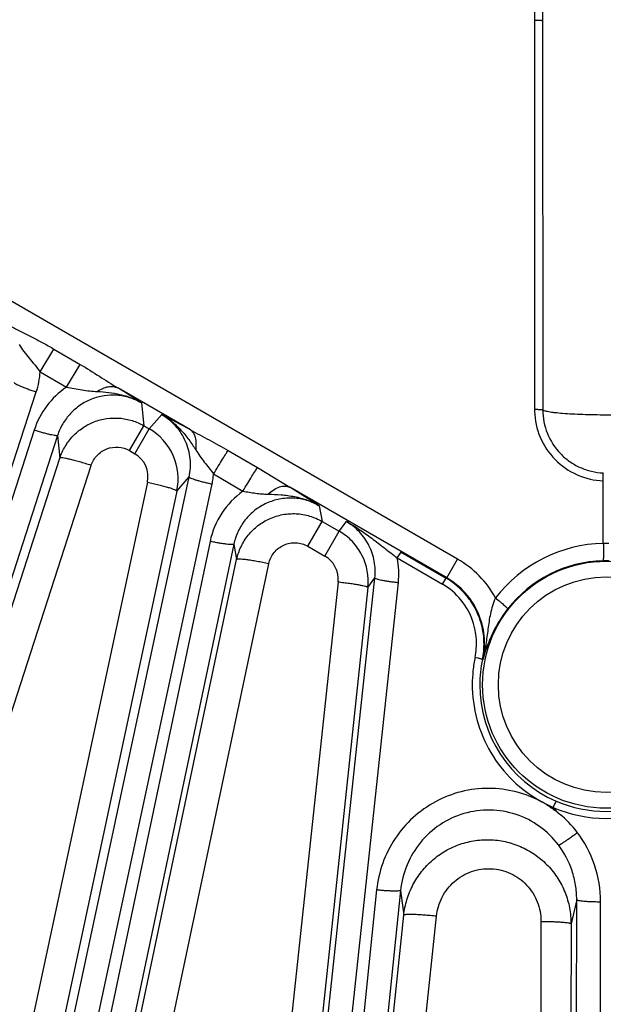
# Model space of a CAD drawing. Units: inches. Extents: x 0 to 17, y 0 to 11.
# Drawn here: x 4.1 to 4.5, y 6.6 to 7.2 of the extents above; entities that cross this region are included whole.
import ezdxf

# ---------------------------------------------------------------- set-up
doc = ezdxf.new("R2010")
doc.units = ezdxf.units.IN
doc.header["$LTSCALE"] = 0.935
doc.header["$MEASUREMENT"] = 0
doc.layers.get('0').update_dxf_attribs({"linetype": 'CONTINUOUS'})
doc.layers.add('7_ALL_FEATURES', color=7, linetype='CONTINUOUS')
doc.styles.get("Standard").update_dxf_attribs({"font": 'txt', "width": 0.8})
doc.styles.add('TEXTSTYLE_1', font='gdt', dxfattribs={"width": 0.8})
doc.dimstyles.new('DIMSTYLE_1', dxfattribs={"dimtxt": 0.25, "dimasz": 0.1875, "dimexe": 0.125, "dimexo": 0.0625, "dimgap": 0.09, "dimtad": 0, "dimtih": 1, "dimtoh": 1, "dimdec": 1, "dimlfac": 3.333333, "dimzin": 4, "dimdsep": 46, "dimtxsty": 'STANDARD', "dimblk": '_FILLED', "dimblk1": '_FILLED', "dimblk2": '_FILLED', "dimcen": 0.09, "dimadec": 0, "dimazin": 0, "dimtp": 0.001, "dimtm": 0.001, "dimtfac": 1, "dimtdec": 1, "dimtmove": 0, "dimatfit": 2, "dimldrblk": '_FILLED', "dimfxl": 1, "dimtolj": 1, "dimtzin": 4, "dimarcsym": 0})

# ---------------------------------------------------------------- blocks, each defined once
blk = doc.blocks.new('_FILLED')
at = {"color": 0, "linetype": 'BYBLOCK'}
blk.add_solid([(0, 0), (-1, 0.1667), (-1, -0.1667)], dxfattribs=at)
blk = doc.blocks.new('*D0')
at = {"color": 2, "linetype": 'CONTINUOUS'}
for p, q in [((6.58716, 9.10853), (6.94016, 9.30092)), ((6.94016, 9.30092), (7.06516, 9.30092))]:
    blk.add_line(p, q, dxfattribs=at)
at = {"color": 2, "linetype": 'CONTINUOUS', "xscale": 0.1875, "yscale": 0.1875, "zscale": 0.1875, "rotation": 208.5906305602}
blk.add_blockref('_FILLED', (6.58716, 9.10853), dxfattribs=at)
at = {"color": 2, "linetype": 'CONTINUOUS', "insert": (7.19016, 9.42592), "char_height": 0.25, "width": 1.1333333, "attachment_point": 1, "line_spacing_factor": 0.9, "style": 'TEXTSTYLE_1'}
blk.add_mtext('{\\Fgdt;n}\\Ftxt;16.0\\P[406]', dxfattribs=at)

msp = doc.modelspace()

# ---------------------------------------------------------------- linework, layer by layer
at = {"layer": '7_ALL_FEATURES', "color": 7, "linetype": 'CONTINUOUS'}
for p, q in [((4.44231, 7.64139), (4.44231, 7.15231)), ((4.44231, 7.15231), (4.44239, 6.92237)), ((4.44862, 6.68746), (4.45038, 6.6912)), ((4.45237, 6.68357), (4.44862, 6.68746))]:
    msp.add_line(p, q, dxfattribs=at)
at = {"layer": '7_ALL_FEATURES', "color": 9, "linetype": 'CONTINUOUS'}
for p, q in [((4.43743, 7.62122), (4.43743, 7.1527)), ((4.39209, 6.83423), (3.54871, 7.32115)), ((4.43743, 7.1527), (4.43752, 6.92273)), ((4.14537, 6.94482), (4.15352, 6.95825)), ((4.15352, 6.95825), (4.16903, 6.94923)), ((4.16085, 6.93573), (4.16903, 6.94923)), ((4.14537, 6.94482), (4.16085, 6.93573)), ((4.23412, 6.91058), (4.1912, 6.93536)), ((3.77981, 5.82074), (4.14308, 6.93298)), ((4.20522, 6.92649), (4.20661, 6.913)), ((4.20979, 6.91116), (4.21719, 6.91956)), ((4.19812, 6.89831), (4.20661, 6.913)), ((4.20131, 6.89647), (4.2098, 6.91116)), ((4.20661, 6.913), (4.20979, 6.91116)), ((4.14184, 6.91043), (3.78869, 5.81786)), ((4.15563, 6.90725), (3.80247, 5.81467)), ((4.15563, 6.90725), (4.157, 6.89389)), ((4.04655, 6.55219), (4.157, 6.89389)), ((4.19812, 6.89831), (4.20131, 6.89647)), ((4.25643, 6.89836), (4.27383, 6.88823)), ((4.06504, 6.54785), (4.1755, 6.88954)), ((4.27383, 6.88823), (4.29285, 6.87667)), ((3.99373, 5.76342), (4.23343, 6.88272)), ((4.22613, 6.87443), (4.23343, 6.88272)), ((4.24784, 6.88451), (4.26521, 6.8743)), ((4.47818, 6.88042), (4.47818, 6.88513)), ((4.00726, 5.75929), (4.24696, 6.87858)), ((4.20875, 6.87969), (4.13358, 6.52858)), ((4.38566, 6.82308), (4.29285, 6.87667)), ((4.47818, 6.84349), (4.47818, 6.88042)), ((4.22613, 6.87443), (4.15096, 6.5233)), ((4.31032, 6.86567), (4.312, 6.85651)), ((4.30351, 6.84181), (4.312, 6.85651)), ((4.312, 6.85651), (4.32216, 6.85064)), ((4.32216, 6.85064), (4.32632, 6.8564)), ((4.31368, 6.83594), (4.32216, 6.85064)), ((4.24577, 6.84469), (4.01639, 5.75735)), ((4.25982, 6.84296), (4.03043, 5.75562)), ((4.25982, 6.84296), (4.26148, 6.83392)), ((4.30351, 6.84181), (4.31368, 6.83594)), ((4.35641, 6.83487), (4.35861, 6.83837)), ((4.35861, 6.83837), (4.3853, 6.82292)), ((4.19524, 6.52009), (4.26148, 6.83392)), ((4.21425, 6.51763), (4.28048, 6.83146)), ((4.35641, 6.83487), (4.38309, 6.81942)), ((4.38566, 6.82309), (4.39209, 6.83423)), ((4.226, 5.72465), (4.34314, 6.82309)), ((4.23989, 5.72195), (4.35704, 6.8204)), ((4.32138, 6.82078), (4.28772, 6.50485)), ((4.33906, 6.81745), (4.34314, 6.82309)), ((4.38309, 6.81942), (4.3853, 6.82292)), ((4.33906, 6.81745), (4.30541, 6.5015)), ((4.40708, 6.775), (4.40673, 6.77492)), ((4.44184, 6.6908), (4.44853, 6.68753)), ((4.34421, 6.63873), (4.24917, 5.72098)), ((4.35836, 6.63849), (4.26332, 5.72072)), ((4.35836, 6.63849), (4.36024, 6.62378)), ((4.46246, 6.63304), (4.45909, 6.61878)), ((4.46105, 5.71036), (4.46246, 6.63304)), ((4.47515, 5.70913), (4.47655, 6.6318)), ((4.33975, 6.42614), (4.36024, 6.62378)), ((4.35906, 6.4256), (4.37955, 6.62324)), ((4.4413, 6.62018), (4.44104, 6.41723)), ((4.45909, 6.61878), (4.45882, 6.41583))]:
    msp.add_line(p, q, dxfattribs=at)
for radius in [0.07296, 0.06367]:
    msp.add_circle((4.47981, 6.76002), radius, dxfattribs=at)
for centre, radius, start, end in [((4.09675, 6.94809), 0.04873, 341.9351, 356.15228), ((4.18804, 6.89551), 0.04855, 124.06027, 162.10675), ((3.84846, 6.37839), 0.65397, 56.9399, 58.3928), ((4.47919, 6.92276), 0.04167, 180.04331, 181.52992), ((3.86158, 6.22851), 0.77718, 61.3566, 62.76999), ((4.1935, 6.88297), 0.01559, 347.83982, 59.94174), ((3.95602, 6.32239), 0.6486, 56.88926, 58.71361), ((4.29329, 6.83469), 0.04855, 125.3357, 168.11279), ((4.48011, 6.76051), 0.08301, 91.3345, 142.30677), ((4.47981, 6.7885), 0.05502, 88.2979, 91.7021), ((4.30587, 6.82245), 0.0156, 353.86616, 59.93755), ((4.30877, 6.82554), 0.04854, 353.91148, 11.07349), ((4.36267, 6.78327), 0.05884, 28.40713, 60.00281), ((4.47968, 6.7598), 0.0734, 91.31797, 142.28796), ((4.47981, 6.75441), 0.07879, 88.6803, 91.3197), ((4.36278, 6.78441), 0.04047, 39.42087, 59.88243), ((4.36279, 6.78447), 0.04043, 3.15179, 39.35817), ((4.36252, 6.78446), 0.04069, 348.30722, 3.15395), ((4.4799, 6.76015), 0.07918, 168.29714, 174.1021), ((4.4799, 6.75976), 0.07472, 168.29509, 179.80622), ((4.47956, 6.76018), 0.07883, 174.09854, 179.83744), ((4.4798, 6.75978), 0.07462, 179.82008, 246.7249), ((4.47981, 6.75968), 0.07453, 246.6885, 293.2926), ((4.47981, 6.75999), 0.07895, 246.73154, 293.24952)]:
    msp.add_arc(centre, radius, start, end, dxfattribs=at)
at = {"layer": '7_ALL_FEATURES', "color": 7, "linetype": 'CONTINUOUS'}
for centre, radius, start, end in [((4.19271, 6.88158), 0.03416, 23.97314, 59.99599), ((4.19265, 6.88155), 0.03423, 347.98499, 23.96972), ((4.30501, 6.82096), 0.03428, 43.51833, 59.96539), ((4.30508, 6.82105), 0.03416, 26.97723, 43.48925), ((4.30502, 6.82103), 0.03423, 353.99779, 26.97471), ((4.3627, 6.78397), 0.04503, 39.33691, 59.87784), ((4.36293, 6.7842), 0.04471, 27.09491, 39.29745), ((4.36275, 6.78409), 0.04492, 20.06081, 27.11916), ((4.36264, 6.78406), 0.04503, 3.15541, 20.04161), ((4.36246, 6.78407), 0.04521, 349.53902, 3.13526), ((4.36279, 6.78401), 0.04487, 348.31899, 349.53916)]:
    msp.add_arc(centre, radius, start, end, dxfattribs=at)
at = {"layer": '7_ALL_FEATURES', "color": 9, "linetype": 'CONTINUOUS'}
for points, knots in [([(4.43743, 7.1527), (4.43806, 7.1527), (4.43897, 7.15268), (4.44012, 7.15263), (4.44085, 7.15259), (4.44144, 7.15253), (4.4419, 7.15247), (4.44214, 7.15241), (4.44231, 7.15235), (4.44231, 7.15231)], [0, 0, 0, 0, 0.382046, 0.554111, 0.70397, 0.826843, 0.91834, 0.975914, 1, 1, 1, 1]), ([(4.12862, 6.97149), (4.13061, 6.97037), (4.13472, 6.96823), (4.14098, 6.96508), (4.14728, 6.96179), (4.15145, 6.95945), (4.15352, 6.95825)], [0, 0, 0, 0, 0.243228, 0.492336, 0.745355, 1, 1, 1, 1]), ([(4.13287, 6.96098), (4.13381, 6.95959), (4.1357, 6.95681), (4.13883, 6.95281), (4.14216, 6.9489), (4.14433, 6.94621), (4.14537, 6.94482)], [0, 0, 0, 0, 0.246329, 0.493012, 0.744633, 1, 1, 1, 1]), ([(4.16903, 6.94923), (4.17286, 6.947), (4.18025, 6.94239), (4.18751, 6.93755), (4.1912, 6.93536)], [0, 0, 0, 0, 0.507558, 1, 1, 1, 1]), ([(4.13005, 6.9385), (4.13004, 6.93845), (4.13011, 6.93832), (4.13042, 6.93804), (4.13113, 6.93761), (4.1323, 6.93703), (4.1339, 6.93632), (4.13585, 6.93553), (4.1381, 6.93469), (4.14054, 6.93382), (4.14222, 6.93326), (4.14308, 6.93298)], [0, 0, 0, 0, 0.010471, 0.02821, 0.088624, 0.182049, 0.305805, 0.455359, 0.625772, 0.810078, 1, 1, 1, 1]), ([(4.16085, 6.93573), (4.16241, 6.9355), (4.1655, 6.93498), (4.17006, 6.93411), (4.1746, 6.9335), (4.17763, 6.93332), (4.17914, 6.93324)], [0, 0, 0, 0, 0.256312, 0.507978, 0.754322, 1, 1, 1, 1]), ([(4.17914, 6.93324), (4.18015, 6.93396), (4.1822, 6.93515), (4.18542, 6.9362), (4.1885, 6.93634), (4.19039, 6.93578), (4.1912, 6.93536)], [0, 0, 0, 0, 0.289176, 0.550279, 0.784368, 1, 1, 1, 1]), ([(4.20522, 6.92649), (4.20301, 6.92776), (4.19831, 6.92982), (4.19075, 6.93126), (4.18306, 6.93097), (4.17564, 6.92898), (4.16887, 6.9254), (4.16306, 6.92042), (4.15849, 6.9143), (4.1564, 6.90965), (4.15563, 6.90725)], [0, 0, 0, 0, 0.125394, 0.250928, 0.3763, 0.501504, 0.62645, 0.75109, 0.875678, 1, 1, 1, 1]), ([(4.17914, 6.93324), (4.18141, 6.93313), (4.18593, 6.9328), (4.19266, 6.93165), (4.19917, 6.92963), (4.20327, 6.92764), (4.20522, 6.92649)], [0, 0, 0, 0, 0.250165, 0.500315, 0.750336, 1, 1, 1, 1]), ([(4.43752, 6.92273), (4.43812, 6.92273), (4.439, 6.92272), (4.44011, 6.92267), (4.44083, 6.92263), (4.44142, 6.92258), (4.44189, 6.92252), (4.44218, 6.92246), (4.44235, 6.92241), (4.44239, 6.92237)], [0, 0, 0, 0, 0.368854, 0.536366, 0.684061, 0.807587, 0.902906, 0.967374, 1, 1, 1, 1]), ([(4.44239, 6.92237), (4.44239, 6.91765), (4.44424, 6.9081), (4.45086, 6.89794), (4.45809, 6.89175), (4.46431, 6.88819), (4.47108, 6.88589), (4.47581, 6.88523), (4.47818, 6.88513)], [0, 0, 0, 0, 0.249526, 0.499027, 0.624363, 0.749649, 0.874868, 1, 1, 1, 1]), ([(4.51724, 6.92237), (4.51714, 6.92224), (4.51677, 6.922), (4.51604, 6.92172), (4.51499, 6.92144), (4.51364, 6.92116), (4.51199, 6.92089), (4.50924, 6.92053), (4.50518, 6.92015), (4.49967, 6.91979), (4.49345, 6.91952), (4.48675, 6.91935), (4.47981, 6.91929), (4.47287, 6.91935), (4.46617, 6.91952), (4.45995, 6.91979), (4.45444, 6.92015), (4.45038, 6.92053), (4.44763, 6.92089), (4.44598, 6.92116), (4.44463, 6.92144), (4.44358, 6.92172), (4.44285, 6.922), (4.44248, 6.92224), (4.44239, 6.92237)], [0, 0, 0, 0, 0.006552, 0.01686, 0.031173, 0.049479, 0.071679, 0.0976, 0.159729, 0.233767, 0.317142, 0.406937, 0.500001, 0.593064, 0.682858, 0.766231, 0.840269, 0.902398, 0.928319, 0.950519, 0.968826, 0.98314, 0.993448, 1, 1, 1, 1]), ([(4.157, 6.89389), (4.15778, 6.89629), (4.1599, 6.90095), (4.1645, 6.90706), (4.17035, 6.91201), (4.17715, 6.91554), (4.18455, 6.91749), (4.19221, 6.91775), (4.19973, 6.91631), (4.20442, 6.91426), (4.20661, 6.913)], [0, 0, 0, 0, 0.124877, 0.25004, 0.375011, 0.49999, 0.624973, 0.74995, 0.875113, 1, 1, 1, 1]), ([(4.23343, 6.88272), (4.23418, 6.8862), (4.23459, 6.89346), (4.23183, 6.90398), (4.22595, 6.91315), (4.22029, 6.91776), (4.21719, 6.91956)], [0, 0, 0, 0, 0.249313, 0.498955, 0.749189, 1, 1, 1, 1]), ([(4.21719, 6.91956), (4.21931, 6.91836), (4.22335, 6.91559), (4.22868, 6.91055), (4.23329, 6.90484), (4.236, 6.90078), (4.23732, 6.89873)], [0, 0, 0, 0, 0.249814, 0.499889, 0.749882, 1, 1, 1, 1]), ([(4.43753, 6.92165), (4.43767, 6.91638), (4.43997, 6.90578), (4.44901, 6.89234), (4.46233, 6.88312), (4.4729, 6.88065), (4.47818, 6.88042)], [0, 0, 0, 0, 0.24973, 0.499706, 0.749861, 1, 1, 1, 1]), ([(4.23732, 6.89873), (4.23754, 6.90001), (4.23775, 6.90245), (4.23735, 6.90589), (4.23619, 6.90871), (4.23486, 6.9101), (4.23412, 6.91058)], [0, 0, 0, 0, 0.301453, 0.567112, 0.796462, 1, 1, 1, 1]), ([(4.23412, 6.91058), (4.23778, 6.90852), (4.2453, 6.90461), (4.25273, 6.90051), (4.25643, 6.89836)], [0, 0, 0, 0, 0.494658, 1, 1, 1, 1]), ([(4.15563, 6.90724), (4.1556, 6.90719), (4.15547, 6.90713), (4.15506, 6.90709), (4.15423, 6.90715), (4.15294, 6.90737), (4.15123, 6.90774), (4.14919, 6.90825), (4.14688, 6.90888), (4.14439, 6.90962), (4.1427, 6.91015), (4.14184, 6.91043)], [0, 0, 0, 0, 0.010471, 0.02821, 0.088624, 0.182049, 0.305805, 0.455359, 0.625772, 0.810078, 1, 1, 1, 1]), ([(4.1755, 6.88954), (4.17621, 6.89173), (4.17862, 6.89584), (4.18452, 6.89981), (4.19156, 6.90088), (4.19613, 6.89946), (4.19812, 6.89831)], [0, 0, 0, 0, 0.249652, 0.499388, 0.749497, 1, 1, 1, 1]), ([(4.1755, 6.88954), (4.17436, 6.88992), (4.17209, 6.89063), (4.16876, 6.89162), (4.16566, 6.89248), (4.16291, 6.89317), (4.16062, 6.89368), (4.15904, 6.89395), (4.15806, 6.89405), (4.15755, 6.89406), (4.15722, 6.89403), (4.15704, 6.89394), (4.157, 6.89389)], [0, 0, 0, 0, 0.189082, 0.373105, 0.543617, 0.693487, 0.817636, 0.911388, 0.94592, 0.972001, 0.989699, 1, 1, 1, 1]), ([(4.23732, 6.89873), (4.2381, 6.89751), (4.23971, 6.89507), (4.24233, 6.89154), (4.24509, 6.88806), (4.24693, 6.88571), (4.24784, 6.88452)], [0, 0, 0, 0, 0.246537, 0.494453, 0.746042, 1, 1, 1, 1]), ([(4.24785, 6.8845), (4.24877, 6.88605), (4.25051, 6.88897), (4.25293, 6.89294), (4.25486, 6.89601), (4.25597, 6.89772), (4.25643, 6.89836)], [0, 0, 0, 0, 0.331467, 0.625481, 0.855005, 1, 1, 1, 1]), ([(4.26521, 6.8743), (4.26613, 6.87587), (4.2679, 6.87882), (4.27034, 6.88283), (4.27227, 6.88591), (4.27338, 6.88761), (4.27383, 6.88823)], [0, 0, 0, 0, 0.334271, 0.62978, 0.858536, 1, 1, 1, 1]), ([(4.23343, 6.88272), (4.23343, 6.88267), (4.23351, 6.88255), (4.23385, 6.8823), (4.23459, 6.88195), (4.23582, 6.88149), (4.23749, 6.88095), (4.23951, 6.88037), (4.24183, 6.87977), (4.24435, 6.87916), (4.24608, 6.87877), (4.24696, 6.87858)], [0, 0, 0, 0, 0.010471, 0.02821, 0.088624, 0.182048, 0.305804, 0.455358, 0.625772, 0.810078, 1, 1, 1, 1]), ([(4.24696, 6.87858), (4.24717, 6.87956), (4.24754, 6.88153), (4.24775, 6.88352), (4.24784, 6.88451)], [0, 0, 0, 0, 0.499997, 1, 1, 1, 1]), ([(4.20875, 6.87969), (4.20989, 6.87944), (4.21212, 6.87894), (4.21536, 6.87816), (4.21834, 6.87738), (4.22094, 6.87664), (4.22306, 6.87596), (4.22449, 6.87544), (4.22534, 6.87505), (4.22576, 6.87482), (4.22602, 6.87463), (4.22613, 6.87448), (4.22613, 6.87442)], [0, 0, 0, 0, 0.191417, 0.376384, 0.546865, 0.69611, 0.819364, 0.912262, 0.94645, 0.972265, 0.989787, 1, 1, 1, 1]), ([(4.28001, 6.87255), (4.28107, 6.87354), (4.28322, 6.87523), (4.28665, 6.87695), (4.28995, 6.87756), (4.29201, 6.8771), (4.29285, 6.87667)], [0, 0, 0, 0, 0.304998, 0.572938, 0.801097, 1, 1, 1, 1]), ([(4.31032, 6.86567), (4.30799, 6.86702), (4.30299, 6.86917), (4.29495, 6.87054), (4.28681, 6.86997), (4.27905, 6.8675), (4.27211, 6.86328), (4.26635, 6.85757), (4.26208, 6.85069), (4.26037, 6.84557), (4.25982, 6.84296)], [0, 0, 0, 0, 0.125329, 0.250867, 0.376268, 0.501514, 0.626494, 0.751143, 0.875719, 1, 1, 1, 1]), ([(4.26521, 6.8743), (4.26646, 6.87411), (4.26895, 6.87371), (4.27265, 6.87313), (4.27634, 6.87271), (4.27879, 6.87259), (4.28001, 6.87255)], [0, 0, 0, 0, 0.254967, 0.506673, 0.754277, 1, 1, 1, 1]), ([(4.28001, 6.87255), (4.28263, 6.87247), (4.28787, 6.87228), (4.2957, 6.87132), (4.3033, 6.86925), (4.30807, 6.867), (4.31032, 6.86567)], [0, 0, 0, 0, 0.250478, 0.500498, 0.750477, 1, 1, 1, 1]), ([(4.26148, 6.83392), (4.26203, 6.83654), (4.26377, 6.84167), (4.26809, 6.84854), (4.27389, 6.85422), (4.28086, 6.85838), (4.2886, 6.8608), (4.2967, 6.86135), (4.3047, 6.85997), (4.30968, 6.85784), (4.312, 6.85651)], [0, 0, 0, 0, 0.124869, 0.250056, 0.375028, 0.500004, 0.624983, 0.749955, 0.87513, 1, 1, 1, 1]), ([(4.34314, 6.82309), (4.34349, 6.82634), (4.34326, 6.83299), (4.34011, 6.84243), (4.3344, 6.8506), (4.32917, 6.85475), (4.32632, 6.8564)], [0, 0, 0, 0, 0.249441, 0.499109, 0.749286, 1, 1, 1, 1]), ([(4.32632, 6.8564), (4.32891, 6.85496), (4.33401, 6.85183), (4.34142, 6.84652), (4.34885, 6.84078), (4.35386, 6.83686), (4.35641, 6.83487)], [0, 0, 0, 0, 0.239394, 0.484501, 0.738232, 1, 1, 1, 1]), ([(4.25982, 6.84296), (4.2598, 6.84291), (4.25967, 6.84284), (4.25927, 6.84275), (4.25844, 6.84273), (4.25713, 6.84281), (4.2554, 6.843), (4.25331, 6.84329), (4.25095, 6.84368), (4.2484, 6.84415), (4.24666, 6.8445), (4.24577, 6.84469)], [0, 0, 0, 0, 0.010471, 0.02821, 0.088624, 0.182049, 0.305805, 0.455359, 0.625772, 0.810078, 1, 1, 1, 1]), ([(4.28048, 6.83146), (4.28098, 6.83384), (4.28313, 6.83842), (4.2891, 6.84304), (4.29653, 6.84448), (4.3014, 6.84303), (4.30351, 6.84181)], [0, 0, 0, 0, 0.249687, 0.499396, 0.749482, 1, 1, 1, 1]), ([(4.47818, 6.84349), (4.47819, 6.84285), (4.47822, 6.84158), (4.47824, 6.83973), (4.47825, 6.83799), (4.47824, 6.83645), (4.47821, 6.83532), (4.47818, 6.83456), (4.47815, 6.83411), (4.47812, 6.83374), (4.47808, 6.83347), (4.47805, 6.83329), (4.47802, 6.83319), (4.478, 6.83317)], [0, 0, 0, 0, 0.185561, 0.36794, 0.538324, 0.689203, 0.815093, 0.867018, 0.910855, 0.946297, 0.97307, 0.990953, 1, 1, 1, 1]), ([(4.28048, 6.83146), (4.27929, 6.83171), (4.27694, 6.8322), (4.27351, 6.83284), (4.27031, 6.83338), (4.26748, 6.83379), (4.26513, 6.83407), (4.26351, 6.83418), (4.26251, 6.83418), (4.26201, 6.83414), (4.26168, 6.83408), (4.2615, 6.83398), (4.26148, 6.83392)], [0, 0, 0, 0, 0.188729, 0.372669, 0.543278, 0.693341, 0.817703, 0.911613, 0.94618, 0.972254, 0.98988, 1, 1, 1, 1]), ([(4.32138, 6.82078), (4.32253, 6.82065), (4.32479, 6.82039), (4.32807, 6.81995), (4.33108, 6.8195), (4.33372, 6.81904), (4.33588, 6.81861), (4.33734, 6.81824), (4.33822, 6.81796), (4.33865, 6.81778), (4.33893, 6.81763), (4.33905, 6.81749), (4.33906, 6.81743)], [0, 0, 0, 0, 0.191969, 0.377219, 0.547787, 0.696985, 0.820109, 0.912834, 0.946923, 0.972626, 0.990006, 1, 1, 1, 1]), ([(4.34314, 6.82309), (4.34315, 6.82304), (4.34324, 6.82293), (4.3436, 6.82272), (4.34438, 6.82245), (4.34566, 6.82212), (4.34736, 6.82176), (4.34944, 6.82139), (4.35181, 6.82103), (4.35437, 6.82069), (4.35614, 6.82049), (4.35704, 6.8204)], [0, 0, 0, 0, 0.010471, 0.02821, 0.088624, 0.182048, 0.305805, 0.455358, 0.625772, 0.810078, 1, 1, 1, 1]), ([(4.40708, 6.775), (4.40804, 6.77956), (4.40854, 6.78904), (4.40487, 6.80278), (4.39713, 6.81475), (4.38972, 6.82075), (4.38566, 6.82308)], [0, 0, 0, 0, 0.249267, 0.499074, 0.749408, 1, 1, 1, 1]), ([(4.41443, 6.81126), (4.41305, 6.80829), (4.41125, 6.80212), (4.40997, 6.79284), (4.40883, 6.78382), (4.40774, 6.77791), (4.40708, 6.775)], [0, 0, 0, 0, 0.264603, 0.514657, 0.758489, 1, 1, 1, 1]), ([(4.41443, 6.81126), (4.41539, 6.81052), (4.41676, 6.80942), (4.41848, 6.80797), (4.41957, 6.80702), (4.42044, 6.80619), (4.42108, 6.80554), (4.42145, 6.80509), (4.4216, 6.80483), (4.42163, 6.80473), (4.42162, 6.80469)], [0, 0, 0, 0, 0.370067, 0.539338, 0.688522, 0.812719, 0.907407, 0.969802, 0.988668, 1, 1, 1, 1]), ([(4.40237, 6.77621), (4.40292, 6.7761), (4.40373, 6.77592), (4.40475, 6.77566), (4.4054, 6.77548), (4.40593, 6.77531), (4.40634, 6.77517), (4.40659, 6.77505), (4.40673, 6.77497), (4.40673, 6.77492)], [0, 0, 0, 0, 0.370388, 0.539712, 0.688911, 0.813103, 0.907785, 0.970192, 1, 1, 1, 1]), ([(4.40072, 6.76041), (4.4007, 6.75336), (4.40256, 6.7392), (4.41088, 6.71949), (4.42411, 6.70266), (4.43565, 6.69419), (4.44184, 6.6908)], [0, 0, 0, 0, 0.249683, 0.499551, 0.749661, 1, 1, 1, 1]), ([(4.44184, 6.6908), (4.43707, 6.69341), (4.42677, 6.6973), (4.41044, 6.69946), (4.39407, 6.69744), (4.37872, 6.69149), (4.36529, 6.68197), (4.35458, 6.66949), (4.3472, 6.65482), (4.34477, 6.64413), (4.34421, 6.63873)], [0, 0, 0, 0, 0.12516, 0.250347, 0.375517, 0.500608, 0.625598, 0.750475, 0.875266, 1, 1, 1, 1]), ([(4.45235, 6.6835), (4.45071, 6.68487), (4.44726, 6.68739), (4.44371, 6.68977), (4.44184, 6.6908)], [0, 0, 0, 0, 0.499935, 1, 1, 1, 1]), ([(4.45167, 6.66534), (4.44853, 6.66947), (4.44099, 6.67686), (4.4269, 6.68406), (4.41128, 6.68673), (4.39557, 6.68461), (4.38125, 6.67791), (4.36955, 6.66731), (4.36147, 6.65382), (4.35889, 6.64363), (4.35836, 6.63849)], [0, 0, 0, 0, 0.124862, 0.250151, 0.375573, 0.500945, 0.626108, 0.750974, 0.875573, 1, 1, 1, 1]), ([(4.47655, 6.6318), (4.47657, 6.63915), (4.47415, 6.65396), (4.46706, 6.66717), (4.4626, 6.67301)], [0, 0, 0, 0, 0.499789, 1, 1, 1, 1]), ([(4.36024, 6.62378), (4.36057, 6.62689), (4.36182, 6.63309), (4.36539, 6.64185), (4.37054, 6.6498), (4.3771, 6.65663), (4.38481, 6.6621), (4.39343, 6.66603), (4.40263, 6.66825), (4.41209, 6.66868), (4.42146, 6.66732), (4.4304, 6.6642), (4.43859, 6.65943), (4.44572, 6.6532), (4.45154, 6.64574), (4.45586, 6.6373), (4.45849, 6.62821), (4.45909, 6.62191), (4.45909, 6.61878)], [0, 0, 0, 0, 0.062423, 0.125001, 0.187492, 0.249957, 0.312445, 0.37493, 0.437419, 0.499913, 0.562412, 0.62492, 0.687432, 0.749952, 0.812449, 0.874969, 0.937567, 1, 1, 1, 1]), ([(4.46246, 6.63304), (4.46246, 6.63592), (4.46201, 6.64171), (4.45925, 6.65293), (4.45514, 6.66076), (4.45167, 6.66534)], [0, 0, 0, 0, 0.25029, 0.500915, 1, 1, 1, 1]), ([(4.37955, 6.62324), (4.37995, 6.62712), (4.38224, 6.63481), (4.38965, 6.64424), (4.40002, 6.6503), (4.41192, 6.65205), (4.42362, 6.6492), (4.43339, 6.64216), (4.43983, 6.632), (4.44131, 6.6241), (4.4413, 6.62018)], [0, 0, 0, 0, 0.124808, 0.249576, 0.374457, 0.499498, 0.624678, 0.7499, 0.875015, 1, 1, 1, 1]), ([(4.35836, 6.63848), (4.35835, 6.63843), (4.35823, 6.63834), (4.35784, 6.63822), (4.35702, 6.63811), (4.3557, 6.63805), (4.35396, 6.63806), (4.35185, 6.63813), (4.34946, 6.63827), (4.34688, 6.63847), (4.34511, 6.63864), (4.34421, 6.63873)], [0, 0, 0, 0, 0.010471, 0.02821, 0.088624, 0.182049, 0.305805, 0.455359, 0.625772, 0.810078, 1, 1, 1, 1]), ([(4.46246, 6.63303), (4.46247, 6.63298), (4.46257, 6.63288), (4.46295, 6.63271), (4.46376, 6.63252), (4.46506, 6.63232), (4.46679, 6.63214), (4.46889, 6.632), (4.47129, 6.63189), (4.47387, 6.63182), (4.47565, 6.6318), (4.47655, 6.6318)], [0, 0, 0, 0, 0.010471, 0.02821, 0.088624, 0.182048, 0.305804, 0.455358, 0.625772, 0.810078, 1, 1, 1, 1]), ([(4.37955, 6.62324), (4.37834, 6.62337), (4.37594, 6.6236), (4.37243, 6.62389), (4.36917, 6.6241), (4.36628, 6.62423), (4.3639, 6.62427), (4.36225, 6.62422), (4.36126, 6.62413), (4.36075, 6.62404), (4.36043, 6.62395), (4.36026, 6.62384), (4.36024, 6.62378)], [0, 0, 0, 0, 0.188418, 0.372309, 0.54304, 0.693311, 0.817893, 0.911954, 0.946546, 0.972595, 0.99012, 1, 1, 1, 1]), ([(4.4413, 6.62018), (4.44245, 6.62018), (4.44472, 6.62015), (4.448, 6.62007), (4.45102, 6.61994), (4.45366, 6.61977), (4.45583, 6.61957), (4.45732, 6.61937), (4.45821, 6.61919), (4.45865, 6.61906), (4.45894, 6.61895), (4.45908, 6.61884), (4.45909, 6.61878)], [0, 0, 0, 0, 0.192532, 0.37809, 0.548773, 0.697949, 0.82096, 0.913517, 0.947501, 0.973078, 0.990287, 1, 1, 1, 1])]:
    msp.add_open_spline(points, degree=3, knots=knots, dxfattribs=at)
at = {"layer": '7_ALL_FEATURES', "color": 7, "linetype": 'CONTINUOUS'}
for points, knots in [([(4.42162, 6.80469), (4.41777, 6.79971), (4.41197, 6.79013), (4.40825, 6.77964), (4.40708, 6.775)], [0, 0, 0, 0, 0.568424, 1, 1, 1, 1]), ([(4.45172, 6.6653), (4.45177, 6.66529), (4.45191, 6.66532), (4.45216, 6.66541), (4.4525, 6.66558), (4.45312, 6.66592), (4.45409, 6.66651), (4.45546, 6.6674), (4.45708, 6.6685), (4.45889, 6.66979), (4.46084, 6.6712), (4.46216, 6.67219), (4.46283, 6.6727)], [0, 0, 0, 0, 0.011899, 0.031754, 0.059723, 0.095674, 0.190654, 0.314023, 0.46179, 0.629648, 0.811462, 1, 1, 1, 1])]:
    msp.add_open_spline(points, degree=3, knots=knots, dxfattribs=at)
at = {"layer": '7_ALL_FEATURES', "color": 9, "linetype": 'CONTINUOUS'}
msp.add_open_spline([(4.4626, 6.67301), (4.45964, 6.67691), (4.45617, 6.68047), (4.45237, 6.68357)], degree=3, dxfattribs=at)

# ---------------------------------------------------------------- dimensions: what is measured, and where the dimension line sits
at = {"color": 2, "linetype": 'CONTINUOUS'}
dim = msp.add_diameter_dim_2p(p1=(6.58716, 9.10853), p2=(2.37246, 6.8115), text='%%c<>', dimstyle='DIMSTYLE_1', override={"dimpost": '<>'}, dxfattribs=at)
dim.commit()
dim.dimension.update_dxf_attribs({"geometry": '*D0', "text_midpoint": (7.85683, 9.11342), "dimtype": 163})

doc.saveas('drawing.dxf')
